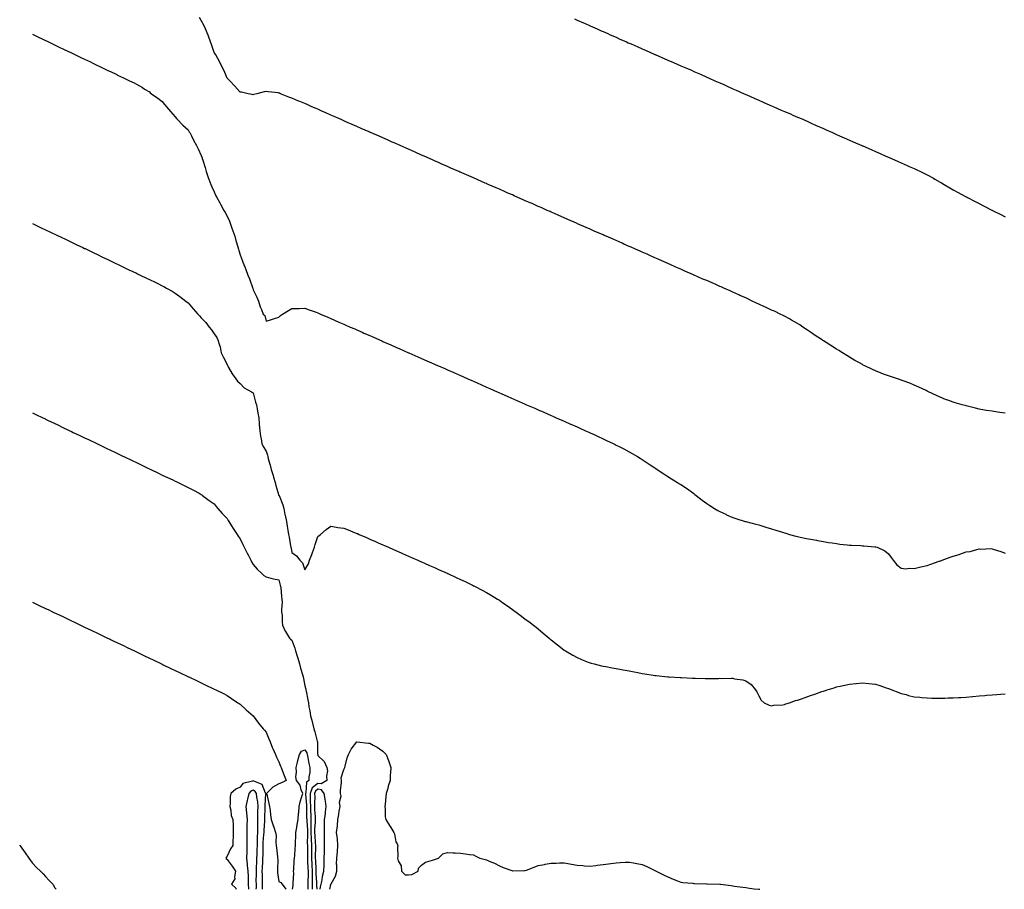
# Model space of a CAD drawing. Units: inches. Extents: x 868748 to 870803, y 7361258 to 7363859.
# Drawn here: x 868748 to 869508, y 7361258 to 7361929 of the extents above; entities that cross this region are included whole.
import ezdxf

# ---------------------------------------------------------------- set-up
doc = ezdxf.new("R2010")
doc.units = ezdxf.units.IN
doc.header["$MEASUREMENT"] = 0
doc.layers.add('Contour_86817361', color=7, linetype='Continuous', true_color=0x519e61)

msp = doc.modelspace()

# ---------------------------------------------------------------- linework, layer by layer
at = {"layer": 'Contour_86817361'}
for points in [[(869508.05, 7361625.37, 3411), (869504.02, 7361625.96, 3411), (869502.34, 7361626.21, 3411), (869498.05, 7361626.85, 3411), (869493.68, 7361627.55, 3411), (869492.1, 7361627.87, 3411), (869488.05, 7361628.58, 3411), (869485.33, 7361629.21, 3411), (869479.14, 7361630.83, 3411), (869478.05, 7361631.1, 3411), (869477.39, 7361631.26, 3411), (869475.04, 7361631.92, 3411), (869469.61, 7361633.48, 3411), (869468.05, 7361633.97, 3411), (869464.83, 7361635.14, 3411), (869462.18, 7361636.05, 3411), (869458.05, 7361637.65, 3411), (869455.09, 7361638.96, 3411), (869449.01, 7361641.92, 3411), (869448.05, 7361642.41, 3411), (869447.13, 7361642.84, 3411), (869441.63, 7361645.5, 3411), (869438.05, 7361647.13, 3411), (869434.65, 7361648.52, 3411), (869429.6, 7361650.37, 3411), (869428.05, 7361650.96, 3411), (869427.33, 7361651.2, 3411), (869425.1, 7361651.92, 3411), (869419.77, 7361653.64, 3411), (869418.05, 7361654.22, 3411), (869414.36, 7361655.61, 3411), (869412.43, 7361656.3, 3411), (869408.05, 7361658.04, 3411), (869405.39, 7361659.26, 3411), (869399.93, 7361661.92, 3411), (869398.69, 7361662.56, 3411), (869398.05, 7361662.91, 3411), (869395.75, 7361664.22, 3411), (869392.31, 7361666.18, 3411), (869388.05, 7361668.63, 3411), (869386, 7361669.87, 3411), (869382.66, 7361671.92, 3411), (869379.83, 7361673.69, 3411), (869378.05, 7361674.81, 3411), (869373.7, 7361677.57, 3411), (869369.97, 7361680, 3411), (869368.05, 7361681.25, 3411), (869367.64, 7361681.51, 3411), (869367.02, 7361681.92, 3411), (869361.59, 7361685.46, 3411), (869358.05, 7361687.82, 3411), (869355.63, 7361689.5, 3411), (869352.14, 7361691.92, 3411), (869349.72, 7361693.59, 3411), (869348.05, 7361694.7, 3411), (869343.44, 7361697.31, 3411), (869341.75, 7361698.22, 3411), (869338.05, 7361700.23, 3411), (869336.93, 7361700.8, 3411), (869334.66, 7361701.92, 3411), (869330.17, 7361704.04, 3411), (869328.05, 7361705, 3411), (869323.27, 7361707.14, 3411), (869322.46, 7361707.51, 3411), (869318.05, 7361709.54, 3411), (869316.45, 7361710.32, 3411), (869313.13, 7361711.92, 3411), (869309.69, 7361713.56, 3411), (869308.05, 7361714.33, 3411), (869303.62, 7361716.35, 3411), (869302.84, 7361716.71, 3411), (869298.05, 7361718.91, 3411), (869295.96, 7361719.84, 3411), (869291.21, 7361721.92, 3411), (869289.01, 7361722.88, 3411), (869288.05, 7361723.3, 3411), (869285.58, 7361724.39, 3411), (869282.06, 7361725.93, 3411), (869278.05, 7361727.69, 3411), (869275.09, 7361728.96, 3411), (869268.31, 7361731.92, 3411), (869268.13, 7361732, 3411), (869268.05, 7361732.03, 3411), (869267.84, 7361732.13, 3411), (869261.21, 7361735.07, 3411), (869258.05, 7361736.46, 3411), (869254.27, 7361738.14, 3411), (869249.9, 7361740.07, 3411), (869248.05, 7361740.88, 3411), (869247.33, 7361741.2, 3411), (869245.7, 7361741.92, 3411), (869240.39, 7361744.26, 3411), (869238.05, 7361745.3, 3411), (869233.48, 7361747.34, 3411), (869231.95, 7361748.02, 3411), (869228.05, 7361749.73, 3411), (869226.53, 7361750.4, 3411), (869223.09, 7361751.92, 3411), (869219.59, 7361753.46, 3411), (869218.05, 7361754.14, 3411), (869214.02, 7361755.95, 3411), (869212.68, 7361756.55, 3411), (869208.05, 7361758.59, 3411), (869205.72, 7361759.59, 3411), (869200.42, 7361761.92, 3411), (869198.77, 7361762.64, 3411), (869198.05, 7361762.95, 3411), (869196.23, 7361763.74, 3411), (869191.79, 7361765.66, 3411), (869188.05, 7361767.31, 3411), (869184.86, 7361768.73, 3411), (869178.39, 7361771.58, 3411), (869178.05, 7361771.73, 3411), (869177.92, 7361771.79, 3411), (869177.61, 7361771.92, 3411), (869170.96, 7361774.84, 3411), (869168.05, 7361776.11, 3411), (869164.01, 7361777.88, 3411), (869160.55, 7361779.42, 3411), (869158.05, 7361780.54, 3411), (869157.09, 7361780.96, 3411), (869154.95, 7361781.92, 3411), (869150.17, 7361784.04, 3411), (869148.05, 7361784.98, 3411), (869143.24, 7361787.11, 3411), (869142.57, 7361787.4, 3411), (869138.05, 7361789.4, 3411), (869136.3, 7361790.17, 3411), (869132.36, 7361791.92, 3411), (869129.38, 7361793.25, 3411), (869128.05, 7361793.83, 3411), (869124.67, 7361795.3, 3411), (869122.41, 7361796.28, 3411), (869118.05, 7361798.17, 3411), (869115.44, 7361799.31, 3411), (869109.45, 7361801.92, 3411), (869108.48, 7361802.34, 3411), (869108.05, 7361802.53, 3411), (869106.95, 7361803.02, 3411), (869101.53, 7361805.4, 3411), (869098.05, 7361806.92, 3411), (869094.58, 7361808.45, 3411), (869089.08, 7361810.89, 3411), (869088.05, 7361811.34, 3411), (869087.65, 7361811.52, 3411), (869086.75, 7361811.92, 3411), (869080.71, 7361814.58, 3411), (869078.05, 7361815.75, 3411), (869073.77, 7361817.64, 3411), (869071.17, 7361818.8, 3411), (869068.05, 7361820.18, 3411), (869066.85, 7361820.72, 3411), (869064.14, 7361821.92, 3411), (869059.92, 7361823.79, 3411), (869058.05, 7361824.6, 3411), (869053.19, 7361826.78, 3411), (869053, 7361826.87, 3411), (869048.05, 7361829.05, 3411), (869046.04, 7361829.92, 3411), (869041.53, 7361831.92, 3411), (869038.05, 7361833.45, 3411), (869035.31, 7361834.66, 3411), (869032.17, 7361836.04, 3411), (869028.05, 7361837.84, 3411), (869025.2, 7361839.07, 3411), (869018.75, 7361841.92, 3411), (869018.26, 7361842.13, 3411), (869018.05, 7361842.23, 3411), (869017.5, 7361842.47, 3411), (869011.32, 7361845.19, 3411), (869008.05, 7361846.61, 3411), (869004.37, 7361848.24, 3411), (868999.63, 7361850.35, 3411), (868998.05, 7361851.04, 3411), (868997.43, 7361851.3, 3411), (868996.05, 7361851.92, 3411), (868990.5, 7361854.37, 3411), (868988.05, 7361855.43, 3411), (868983.55, 7361857.42, 3411), (868981.73, 7361858.24, 3411), (868978.05, 7361859.89, 3411), (868976.63, 7361860.5, 3411), (868973.4, 7361861.92, 3411), (868969.68, 7361863.55, 3411), (868968.05, 7361864.27, 3411), (868964.04, 7361865.93, 3411), (868962.65, 7361866.52, 3411), (868958.05, 7361868.42, 3411), (868955.52, 7361869.39, 3411), (868949.29, 7361871.92, 3411), (868948.41, 7361872.28, 3411), (868948.05, 7361872.44, 3411), (868947.44, 7361872.53, 3411), (868939.61, 7361873.48, 3411), (868938.05, 7361873.73, 3411), (868936.53, 7361873.44, 3411), (868931.05, 7361871.92, 3411), (868928.66, 7361871.31, 3411), (868928.05, 7361871.08, 3411), (868927.42, 7361871.3, 3411), (868924.3, 7361871.92, 3411), (868919.15, 7361873.02, 3411), (868918.05, 7361873.12, 3411), (868914, 7361877.87, 3411), (868910.04, 7361881.92, 3411), (868909.04, 7361882.91, 3411), (868908.05, 7361883.86, 3411), (868905.68, 7361889.55, 3411), (868904.52, 7361891.92, 3411), (868902.42, 7361896.29, 3411), (868900.81, 7361899.16, 3411), (868899.33, 7361901.92, 3411), (868898.85, 7361902.72, 3411), (868898.05, 7361903.86, 3411), (868895.99, 7361909.86, 3411), (868895.26, 7361911.92, 3411), (868893.57, 7361916.4, 3411), (868893.3, 7361917.17, 3411), (868891.31, 7361921.92, 3411), (868890.34, 7361924.21, 3411), (868888.05, 7361928.51, 3411), (868886.79, 7361930.67, 3411)], [(869175.87, 7361929.74, 3412), (869178.05, 7361928.78, 3412), (869182.81, 7361926.68, 3412), (869183.67, 7361926.3, 3412), (869188.05, 7361924.36, 3412), (869189.74, 7361923.61, 3412), (869193.57, 7361921.92, 3412), (869196.67, 7361920.54, 3412), (869198.05, 7361919.92, 3412), (869201.66, 7361918.31, 3412), (869203.58, 7361917.45, 3412), (869208.05, 7361915.46, 3412), (869210.5, 7361914.37, 3412), (869216.12, 7361911.92, 3412), (869217.46, 7361911.33, 3412), (869219.58, 7361910.39, 3412), (869224.38, 7361908.25, 3412), (869228.05, 7361906.63, 3412), (869231.32, 7361905.19, 3412), (869237.44, 7361902.53, 3412), (869238.05, 7361902.26, 3412), (869238.29, 7361902.16, 3412), (869238.83, 7361901.92, 3412), (869245.25, 7361899.11, 3412), (869248.05, 7361897.87, 3412), (869252.22, 7361896.09, 3412), (869255.14, 7361894.83, 3412), (869258.05, 7361893.56, 3412), (869259.19, 7361893.06, 3412), (869261.79, 7361891.92, 3412), (869266.13, 7361890.01, 3412), (869268.05, 7361889.16, 3412), (869273.05, 7361886.92, 3412), (869278.05, 7361884.72, 3412), (869279.98, 7361883.85, 3412), (869284.34, 7361881.92, 3412), (869286.91, 7361880.78, 3412), (869288.05, 7361880.27, 3412), (869291.04, 7361878.93, 3412), (869293.83, 7361877.7, 3412), (869298.05, 7361875.82, 3412), (869300.75, 7361874.62, 3412), (869306.91, 7361871.92, 3412), (869307.7, 7361871.57, 3412), (869308.05, 7361871.42, 3412), (869308.94, 7361871.03, 3412), (869314.65, 7361868.52, 3412), (869318.05, 7361867.02, 3412), (869321.59, 7361865.46, 3412), (869326.77, 7361863.2, 3412), (869328.05, 7361862.65, 3412), (869328.56, 7361862.43, 3412), (869329.7, 7361861.92, 3412), (869335.5, 7361859.37, 3412), (869338.05, 7361858.26, 3412), (869342.49, 7361856.36, 3412), (869344.49, 7361855.48, 3412), (869348.05, 7361853.92, 3412), (869349.43, 7361853.3, 3412), (869352.53, 7361851.92, 3412), (869356.35, 7361850.22, 3412), (869358.05, 7361849.47, 3412), (869362.49, 7361847.48, 3412), (869363.26, 7361847.13, 3412), (869368.05, 7361845.05, 3412), (869370.22, 7361844.09, 3412), (869375.06, 7361841.92, 3412), (869378.05, 7361840.58, 3412), (869380.45, 7361839.52, 3412), (869384.07, 7361837.94, 3412), (869388.05, 7361836.19, 3412), (869391.02, 7361834.89, 3412), (869397.7, 7361831.92, 3412), (869397.94, 7361831.81, 3412), (869398.32, 7361831.65, 3412), (869404.9, 7361828.77, 3412), (869408.05, 7361827.4, 3412), (869411.86, 7361825.73, 3412), (869416.13, 7361823.84, 3412), (869418.05, 7361823, 3412), (869418.79, 7361822.66, 3412), (869420.49, 7361821.92, 3412), (869425.72, 7361819.59, 3412), (869428.05, 7361818.57, 3412), (869432.65, 7361816.52, 3412), (869434.09, 7361815.88, 3412), (869438.05, 7361814.12, 3412), (869439.57, 7361813.44, 3412), (869442.84, 7361811.92, 3412), (869446.37, 7361810.24, 3412), (869448.05, 7361809.37, 3412), (869452.84, 7361806.71, 3412), (869453.85, 7361806.12, 3412), (869458.05, 7361803.71, 3412), (869459.18, 7361803.05, 3412), (869461.05, 7361801.92, 3412), (869465.44, 7361799.31, 3412), (869468.05, 7361797.8, 3412), (869471.83, 7361795.7, 3412), (869477, 7361792.97, 3412), (869478.05, 7361792.41, 3412), (869478.38, 7361792.25, 3412), (869479, 7361791.92, 3412), (869484.95, 7361788.82, 3412), (869488.05, 7361787.21, 3412), (869491.55, 7361785.42, 3412), (869497.79, 7361782.18, 3412), (869498.05, 7361782.04, 3412), (869498.13, 7361782, 3412), (869498.29, 7361781.92, 3412), (869504.74, 7361778.61, 3412), (869508.05, 7361776.92, 3412)], [(868758.05, 7361917.79, 3410), (868762.04, 7361915.9, 3410), (868765.97, 7361914, 3410), (868768.05, 7361912.99, 3410), (868768.77, 7361912.64, 3410), (868770.27, 7361911.92, 3410), (868775.51, 7361909.38, 3410), (868778.05, 7361908.17, 3410), (868782.28, 7361906.15, 3410), (868785.21, 7361904.76, 3410), (868788.05, 7361903.43, 3410), (868789.06, 7361902.94, 3410), (868791.18, 7361901.92, 3410), (868795.83, 7361899.7, 3410), (868798.05, 7361898.63, 3410), (868802.57, 7361896.44, 3410), (868804.44, 7361895.53, 3410), (868808.05, 7361893.78, 3410), (868809.31, 7361893.18, 3410), (868811.96, 7361891.92, 3410), (868816.09, 7361889.96, 3410), (868818.05, 7361889.04, 3410), (868822.86, 7361886.73, 3410), (868823.61, 7361886.36, 3410), (868828.05, 7361884.21, 3410), (868829.58, 7361883.45, 3410), (868832.79, 7361881.92, 3410), (868836.34, 7361880.21, 3410), (868838.05, 7361879.4, 3410), (868842.74, 7361876.61, 3410), (868844.4, 7361875.57, 3410), (868848.05, 7361873.3, 3410), (868848.81, 7361872.68, 3410), (868849.78, 7361871.92, 3410), (868854.53, 7361868.4, 3410), (868858.05, 7361865.93, 3410), (868859.82, 7361863.69, 3410), (868861.26, 7361861.92, 3410), (868864.35, 7361858.22, 3410), (868868.05, 7361854.07, 3410), (868868.97, 7361852.84, 3410), (868869.86, 7361851.92, 3410), (868873.82, 7361847.69, 3410), (868878.05, 7361844.01, 3410), (868878.77, 7361842.64, 3410), (868879.2, 7361841.92, 3410), (868880.45, 7361839.52, 3410), (868882.19, 7361836.06, 3410), (868884.51, 7361831.92, 3410), (868885.59, 7361829.46, 3410), (868888.05, 7361824.26, 3410), (868888.67, 7361822.54, 3410), (868888.88, 7361821.92, 3410), (868889.24, 7361820.73, 3410), (868891.06, 7361814.93, 3410), (868891.93, 7361811.92, 3410), (868893.51, 7361807.38, 3410), (868893.99, 7361805.98, 3410), (868895.4, 7361801.92, 3410), (868896.21, 7361800.08, 3410), (868898.05, 7361796.16, 3410), (868899.37, 7361793.24, 3410), (868900, 7361791.92, 3410), (868902.36, 7361787.61, 3410), (868902.84, 7361786.71, 3410), (868905.54, 7361781.92, 3410), (868906.43, 7361780.3, 3410), (868908.05, 7361777.52, 3410), (868909.75, 7361773.62, 3410), (868910.43, 7361771.92, 3410), (868911.68, 7361768.29, 3410), (868912.37, 7361766.25, 3410), (868913.88, 7361761.92, 3410), (868914.76, 7361758.63, 3410), (868916.29, 7361753.68, 3410), (868916.79, 7361751.92, 3410), (868917.05, 7361750.92, 3410), (868918.05, 7361747.59, 3410), (868919.67, 7361743.54, 3410), (868920.22, 7361741.92, 3410), (868921.62, 7361738.35, 3410), (868922.48, 7361736.35, 3410), (868924.04, 7361731.92, 3410), (868925.25, 7361729.12, 3410), (868927.57, 7361722.41, 3410), (868927.75, 7361721.92, 3410), (868927.82, 7361721.69, 3410), (868928.05, 7361720.63, 3410), (868931.08, 7361714.95, 3410), (868932.13, 7361711.92, 3410), (868933.62, 7361707.48, 3410), (868934.5, 7361705.47, 3410), (868935.87, 7361701.92, 3410), (868937.01, 7361700.88, 3410), (868938.05, 7361696.35, 3410), (868942.27, 7361697.7, 3410), (868944.63, 7361698.5, 3410), (868948.05, 7361699.58, 3410), (868949.19, 7361700.78, 3410), (868950.76, 7361701.92, 3410), (868955.41, 7361704.56, 3410), (868958.05, 7361706.3, 3410), (868962.39, 7361706.26, 3410), (868963.65, 7361706.32, 3410), (868968.05, 7361706.36, 3410), (868971.36, 7361705.24, 3410), (868976.71, 7361703.26, 3410), (868978.05, 7361702.77, 3410), (868978.64, 7361702.51, 3410), (868980, 7361701.92, 3410), (868985.62, 7361699.49, 3410), (868988.05, 7361698.45, 3410), (868994.2, 7361695.77, 3410), (868998.05, 7361694.1, 3410), (868999.56, 7361693.43, 3410), (869003.01, 7361691.92, 3410), (869006.51, 7361690.38, 3410), (869008.05, 7361689.7, 3410), (869012.08, 7361687.89, 3410), (869013.42, 7361687.29, 3410), (869018.05, 7361685.24, 3410), (869020.35, 7361684.22, 3410), (869025.59, 7361681.92, 3410), (869027.31, 7361681.18, 3410), (869028.05, 7361680.85, 3410), (869029.99, 7361679.98, 3410), (869034.22, 7361678.09, 3410), (869038.05, 7361676.4, 3410), (869041.15, 7361675.02, 3410), (869047.91, 7361672.05, 3410), (869048.05, 7361672, 3410), (869048.1, 7361671.97, 3410), (869048.23, 7361671.92, 3410), (869055.06, 7361668.92, 3410), (869058.05, 7361667.61, 3410), (869062.01, 7361665.88, 3410), (869065.69, 7361664.29, 3410), (869068.05, 7361663.25, 3410), (869068.98, 7361662.85, 3410), (869071.12, 7361661.92, 3410), (869075.94, 7361659.81, 3410), (869078.05, 7361658.88, 3410), (869082.86, 7361656.73, 3410), (869083.54, 7361656.43, 3410), (869088.05, 7361654.42, 3410), (869089.79, 7361653.66, 3410), (869093.7, 7361651.92, 3410), (869096.73, 7361650.6, 3410), (869098.05, 7361650, 3410), (869101.47, 7361648.49, 3410), (869103.66, 7361647.53, 3410), (869108.05, 7361645.57, 3410), (869110.58, 7361644.45, 3410), (869116.31, 7361641.92, 3410), (869117.52, 7361641.39, 3410), (869118.05, 7361641.15, 3410), (869119.44, 7361640.53, 3410), (869124.44, 7361638.31, 3410), (869131.39, 7361635.26, 3410), (869137.3, 7361632.67, 3410), (869138.05, 7361632.34, 3410), (869138.34, 7361632.21, 3410), (869139.01, 7361631.92, 3410), (869145.3, 7361629.17, 3410), (869148.05, 7361627.97, 3410), (869152.27, 7361626.14, 3410), (869155.04, 7361624.93, 3410), (869158.05, 7361623.6, 3410), (869159.22, 7361623.09, 3410), (869161.91, 7361621.92, 3410), (869166.19, 7361620.06, 3410), (869168.05, 7361619.23, 3410), (869172.91, 7361617.06, 3410), (869173.1, 7361616.97, 3410), (869178.05, 7361614.77, 3410), (869180.01, 7361613.88, 3410), (869184.37, 7361611.92, 3410), (869186.91, 7361610.78, 3410), (869188.05, 7361610.25, 3410), (869191.12, 7361608.85, 3410), (869193.77, 7361607.64, 3410), (869198.05, 7361605.63, 3410), (869200.56, 7361604.43, 3410), (869205.77, 7361601.92, 3410), (869207.31, 7361601.18, 3410), (869208.05, 7361600.8, 3410), (869210.38, 7361599.59, 3410), (869213.91, 7361597.78, 3410), (869218.05, 7361595.61, 3410), (869220.42, 7361594.29, 3410), (869224.48, 7361591.92, 3410), (869226.71, 7361590.58, 3410), (869228.05, 7361589.74, 3410), (869232.79, 7361586.66, 3410), (869234.4, 7361585.57, 3410), (869238.05, 7361583.13, 3410), (869238.77, 7361582.64, 3410), (869239.85, 7361581.92, 3410), (869244.76, 7361578.63, 3410), (869248.05, 7361576.5, 3410), (869250.86, 7361574.73, 3410), (869255.43, 7361571.92, 3410), (869257.04, 7361570.91, 3410), (869258.05, 7361570.26, 3410), (869263.05, 7361566.92, 3410), (869268.05, 7361563.36, 3410), (869268.88, 7361562.75, 3410), (869269.95, 7361561.92, 3410), (869274.5, 7361558.37, 3410), (869278.05, 7361555.75, 3410), (869280.32, 7361554.19, 3410), (869283.87, 7361551.92, 3410), (869286.48, 7361550.35, 3410), (869288.05, 7361549.5, 3410), (869292.59, 7361547.38, 3410), (869293.21, 7361547.08, 3410), (869298.05, 7361545.01, 3410), (869300.33, 7361544.2, 3410), (869307.58, 7361541.92, 3410), (869307.94, 7361541.81, 3410), (869308.05, 7361541.78, 3410), (869308.24, 7361541.73, 3410), (869315.86, 7361539.73, 3410), (869318.05, 7361539.14, 3410), (869321.98, 7361537.99, 3410), (869323.65, 7361537.53, 3410), (869328.05, 7361536.25, 3410), (869331.33, 7361535.2, 3410), (869336.38, 7361533.59, 3410), (869338.05, 7361533.05, 3410), (869338.91, 7361532.78, 3410), (869341.86, 7361531.92, 3410), (869346.72, 7361530.59, 3410), (869348.05, 7361530.27, 3410), (869350.13, 7361529.84, 3410), (869354.9, 7361528.77, 3410), (869358.05, 7361528.15, 3410), (869362.64, 7361527.33, 3410), (869363.33, 7361527.2, 3410), (869368.05, 7361526.37, 3410), (869371.86, 7361525.73, 3410), (869374.65, 7361525.32, 3410), (869378.05, 7361524.76, 3410), (869380.55, 7361524.42, 3410), (869386.17, 7361523.8, 3410), (869388.05, 7361523.55, 3410), (869389.59, 7361523.46, 3410), (869396.76, 7361523.21, 3410), (869398.05, 7361523.14, 3410), (869399.21, 7361523.08, 3410), (869407.61, 7361522.36, 3410), (869408.05, 7361522.34, 3410), (869408.4, 7361522.27, 3410), (869409.45, 7361521.92, 3410), (869415.31, 7361519.18, 3410), (869418.05, 7361516.81, 3410), (869420.21, 7361514.08, 3410), (869421.69, 7361511.92, 3410), (869424.6, 7361508.47, 3410), (869428.05, 7361505.93, 3410), (869431.53, 7361505.4, 3410), (869434.18, 7361505.79, 3410), (869438.05, 7361505.44, 3410), (869442.99, 7361506.86, 3410), (869443.08, 7361506.89, 3410), (869448.05, 7361507.98, 3410), (869450.94, 7361509.03, 3410), (869457.24, 7361511.11, 3410), (869458.05, 7361511.39, 3410), (869458.46, 7361511.51, 3410), (869459.48, 7361511.92, 3410), (869465.68, 7361514.29, 3410), (869468.05, 7361515.11, 3410), (869472.61, 7361516.48, 3410), (869473.31, 7361516.66, 3410), (869478.05, 7361518.3, 3410), (869481.2, 7361518.77, 3410), (869486.43, 7361520.3, 3410), (869488.05, 7361520.62, 3410), (869489.45, 7361520.52, 3410), (869497.06, 7361520.93, 3410), (869498.05, 7361520.83, 3410), (869499.75, 7361520.22, 3410), (869504.82, 7361518.69, 3410), (869508.05, 7361517.29, 3410)], [(868758.05, 7361771.67, 3409), (868758.52, 7361771.45, 3409), (868764.67, 7361768.54, 3409), (868768.05, 7361766.92, 3409), (868771.42, 7361765.28, 3409), (868777.64, 7361762.33, 3409), (868778.19, 7361762.06, 3409), (868778.49, 7361761.92, 3409), (868784.93, 7361758.8, 3409), (868788.05, 7361757.31, 3409), (868791.71, 7361755.58, 3409), (868796.77, 7361753.2, 3409), (868798.05, 7361752.59, 3409), (868798.51, 7361752.38, 3409), (868799.46, 7361751.92, 3409), (868805.25, 7361749.12, 3409), (868808.05, 7361747.78, 3409), (868812.01, 7361745.88, 3409), (868816.08, 7361743.89, 3409), (868818.05, 7361742.93, 3409), (868818.73, 7361742.6, 3409), (868820.14, 7361741.92, 3409), (868825.5, 7361739.37, 3409), (868828.05, 7361738.15, 3409), (868832.26, 7361736.13, 3409), (868835.31, 7361734.66, 3409), (868838.05, 7361733.34, 3409), (868839.01, 7361732.88, 3409), (868841.03, 7361731.92, 3409), (868845.78, 7361729.65, 3409), (868848.05, 7361728.58, 3409), (868852.54, 7361726.41, 3409), (868854.49, 7361725.48, 3409), (868858.05, 7361723.76, 3409), (868859.24, 7361723.11, 3409), (868861.34, 7361721.92, 3409), (868865.62, 7361719.49, 3409), (868868.05, 7361718.07, 3409), (868871.5, 7361715.37, 3409), (868876.17, 7361711.92, 3409), (868877.27, 7361711.14, 3409), (868878.05, 7361710.62, 3409), (868881.95, 7361705.82, 3409), (868885.4, 7361701.92, 3409), (868886.64, 7361700.51, 3409), (868888.05, 7361699.05, 3409), (868891.5, 7361695.37, 3409), (868894.32, 7361691.92, 3409), (868895.97, 7361689.84, 3409), (868898.05, 7361686.68, 3409), (868900.04, 7361683.91, 3409), (868901, 7361681.92, 3409), (868902.11, 7361677.86, 3409), (868902.71, 7361676.58, 3409), (868903.45, 7361671.92, 3409), (868904.97, 7361668.84, 3409), (868908.05, 7361662.86, 3409), (868908.39, 7361662.26, 3409), (868908.53, 7361661.92, 3409), (868909.18, 7361660.79, 3409), (868911.83, 7361655.69, 3409), (868914.66, 7361651.92, 3409), (868916.15, 7361650.02, 3409), (868918.05, 7361648.23, 3409), (868921.11, 7361644.98, 3409), (868926.72, 7361641.92, 3409), (868927.54, 7361641.41, 3409), (868928.05, 7361641.21, 3409), (868930.05, 7361633.92, 3409), (868930.63, 7361631.92, 3409), (868931.22, 7361628.75, 3409), (868931.64, 7361625.51, 3409), (868932.4, 7361621.92, 3409), (868932.76, 7361617.21, 3409), (868932.74, 7361616.61, 3409), (868933.2, 7361611.92, 3409), (868933.73, 7361607.6, 3409), (868934.31, 7361605.66, 3409), (868934.94, 7361601.92, 3409), (868935.78, 7361599.65, 3409), (868938.05, 7361596.14, 3409), (868939.11, 7361592.98, 3409), (868939.33, 7361591.92, 3409), (868939.79, 7361590.18, 3409), (868941.33, 7361585.2, 3409), (868942.11, 7361581.92, 3409), (868943.52, 7361577.39, 3409), (868943.83, 7361576.14, 3409), (868945.03, 7361571.92, 3409), (868945.68, 7361569.55, 3409), (868948.05, 7361561.98, 3409), (868948.08, 7361561.95, 3409), (868948.09, 7361561.92, 3409), (868948.11, 7361561.86, 3409), (868950.91, 7361554.78, 3409), (868951.66, 7361551.92, 3409), (868952.68, 7361547.29, 3409), (868952.83, 7361546.7, 3409), (868953.78, 7361541.92, 3409), (868954.43, 7361538.3, 3409), (868954.75, 7361535.22, 3409), (868955.27, 7361531.92, 3409), (868955.82, 7361529.69, 3409), (868956.91, 7361523.07, 3409), (868957.15, 7361521.92, 3409), (868957.36, 7361521.23, 3409), (868958.05, 7361517.89, 3409), (868961.5, 7361515.37, 3409), (868964.12, 7361511.92, 3409), (868966.12, 7361509.98, 3409), (868968.05, 7361504.54, 3409), (868970.69, 7361509.28, 3409), (868971.7, 7361511.92, 3409), (868973.51, 7361516.46, 3409), (868973.93, 7361517.79, 3409), (868975.38, 7361521.92, 3409), (868975.98, 7361523.99, 3409), (868978.05, 7361530.13, 3409), (868978.93, 7361531.04, 3409), (868979.95, 7361531.92, 3409), (868984.37, 7361535.6, 3409), (868988.05, 7361538.17, 3409), (868992.52, 7361537.45, 3409), (868993.41, 7361537.28, 3409), (868998.05, 7361536.6, 3409), (869001.45, 7361535.32, 3409), (869006.78, 7361533.18, 3409), (869008.05, 7361532.69, 3409), (869008.58, 7361532.45, 3409), (869009.79, 7361531.92, 3409), (869015.51, 7361529.38, 3409), (869018.05, 7361528.27, 3409), (869022.46, 7361526.33, 3409), (869024.56, 7361525.41, 3409), (869028.05, 7361523.87, 3409), (869029.41, 7361523.28, 3409), (869032.52, 7361521.92, 3409), (869036.37, 7361520.24, 3409), (869038.05, 7361519.51, 3409), (869042.37, 7361517.61, 3409), (869043.31, 7361517.18, 3409), (869048.05, 7361515.09, 3409), (869050.25, 7361514.11, 3409), (869055.21, 7361511.92, 3409), (869057.17, 7361511.04, 3409), (869058.05, 7361510.66, 3409), (869060.31, 7361509.66, 3409), (869064.11, 7361507.98, 3409), (869068.05, 7361506.23, 3409), (869071.03, 7361504.9, 3409), (869077.71, 7361501.92, 3409), (869078.05, 7361501.76, 3409), (869078.34, 7361501.63, 3409), (869084.76, 7361498.63, 3409), (869088.05, 7361497.1, 3409), (869091.56, 7361495.43, 3409), (869097.36, 7361492.61, 3409), (869098.05, 7361492.28, 3409), (869098.29, 7361492.16, 3409), (869098.76, 7361491.92, 3409), (869104.89, 7361488.76, 3409), (869108.05, 7361487.03, 3409), (869111.28, 7361485.15, 3409), (869116.58, 7361481.92, 3409), (869117.51, 7361481.38, 3409), (869118.05, 7361481.04, 3409), (869120.81, 7361479.16, 3409), (869123.49, 7361477.36, 3409), (869128.05, 7361474.03, 3409), (869129.27, 7361473.14, 3409), (869130.88, 7361471.92, 3409), (869134.98, 7361468.85, 3409), (869138.05, 7361466.49, 3409), (869140.71, 7361464.58, 3409), (869144.3, 7361461.92, 3409), (869146.42, 7361460.29, 3409), (869148.05, 7361458.98, 3409), (869151.9, 7361455.77, 3409), (869156.42, 7361451.92, 3409), (869157.29, 7361451.16, 3409), (869158.05, 7361450.51, 3409), (869162.77, 7361446.64, 3409), (869165.13, 7361444.84, 3409), (869168.05, 7361442.59, 3409), (869168.44, 7361442.31, 3409), (869169.06, 7361441.92, 3409), (869174.71, 7361438.58, 3409), (869178.05, 7361436.84, 3409), (869181.45, 7361435.32, 3409), (869186.57, 7361433.4, 3409), (869188.05, 7361432.81, 3409), (869188.72, 7361432.59, 3409), (869191.25, 7361431.92, 3409), (869196.69, 7361430.56, 3409), (869198.05, 7361430.28, 3409), (869200.06, 7361429.91, 3409), (869205.1, 7361428.97, 3409), (869208.05, 7361428.44, 3409), (869212.34, 7361427.63, 3409), (869213.53, 7361427.4, 3409), (869218.05, 7361426.55, 3409), (869221.93, 7361425.8, 3409), (869224.72, 7361425.25, 3409), (869228.05, 7361424.6, 3409), (869230.32, 7361424.19, 3409), (869236.71, 7361423.26, 3409), (869238.05, 7361423.04, 3409), (869239.04, 7361422.91, 3409), (869247.98, 7361421.99, 3409), (869248.1, 7361421.97, 3409), (869249.05, 7361421.92, 3409), (869257.58, 7361421.45, 3409), (869258.05, 7361421.43, 3409), (869258.56, 7361421.41, 3409), (869267.06, 7361420.93, 3409), (869268.05, 7361420.89, 3409), (869269.08, 7361420.89, 3409), (869276.8, 7361420.67, 3409), (869278.05, 7361420.67, 3409), (869279.28, 7361420.69, 3409), (869286.93, 7361420.8, 3409), (869288.05, 7361420.82, 3409), (869289.2, 7361420.78, 3409), (869296.99, 7361420.86, 3409), (869298.05, 7361420.81, 3409), (869299.5, 7361420.47, 3409), (869305.87, 7361419.73, 3409), (869308.05, 7361418.99, 3409), (869312.15, 7361416.02, 3409), (869315.71, 7361411.92, 3409), (869316.58, 7361410.45, 3409), (869318.05, 7361407.4, 3409), (869320.06, 7361403.93, 3409), (869322.33, 7361401.92, 3409), (869326.15, 7361400.02, 3409), (869328.05, 7361399.71, 3409), (869329.82, 7361400.15, 3409), (869336.58, 7361400.45, 3409), (869338.05, 7361400.72, 3409), (869338.93, 7361401.04, 3409), (869341.8, 7361401.92, 3409), (869346.35, 7361403.62, 3409), (869348.05, 7361403.92, 3409), (869351.16, 7361405.03, 3409), (869353.9, 7361406.07, 3409), (869358.05, 7361407.44, 3409), (869361.41, 7361408.56, 3409), (869366.66, 7361410.53, 3409), (869368.05, 7361411.02, 3409), (869368.78, 7361411.19, 3409), (869370.92, 7361411.92, 3409), (869376.39, 7361413.58, 3409), (869378.05, 7361414.17, 3409), (869380.97, 7361414.84, 3409), (869384.53, 7361415.44, 3409), (869388.05, 7361416.4, 3409), (869392.98, 7361416.85, 3409), (869393.12, 7361416.85, 3409), (869398.05, 7361417.37, 3409), (869403.05, 7361416.92, 3409), (869408.05, 7361416.38, 3409), (869411.52, 7361415.38, 3409), (869416.42, 7361413.55, 3409), (869418.05, 7361413.02, 3409), (869418.83, 7361412.7, 3409), (869420.76, 7361411.92, 3409), (869426.02, 7361409.89, 3409), (869428.05, 7361409.2, 3409), (869431.76, 7361408.21, 3409), (869433.73, 7361407.6, 3409), (869438.05, 7361406.6, 3409), (869442.27, 7361406.15, 3409), (869443.92, 7361406.05, 3409), (869448.05, 7361405.67, 3409), (869451.69, 7361405.57, 3409), (869454.42, 7361405.55, 3409), (869458.05, 7361405.46, 3409), (869461.69, 7361405.56, 3409), (869464.31, 7361405.66, 3409), (869468.05, 7361405.77, 3409), (869472.13, 7361406, 3409), (869473.86, 7361406.11, 3409), (869478.05, 7361406.35, 3409), (869482.89, 7361406.76, 3409), (869483.18, 7361406.79, 3409), (869488.05, 7361407.19, 3409), (869492.42, 7361407.55, 3409), (869493.83, 7361407.7, 3409), (869498.05, 7361408.07, 3409), (869501.67, 7361408.3, 3409), (869504.7, 7361408.57, 3409), (869508.05, 7361408.79, 3409)], [(868758.05, 7361625.62, 3408), (868760.55, 7361624.42, 3408), (868765.81, 7361621.92, 3408), (868767.32, 7361621.19, 3408), (868768.05, 7361620.85, 3408), (868770.1, 7361619.86, 3408), (868774.09, 7361617.96, 3408), (868778.05, 7361616.06, 3408), (868780.85, 7361614.72, 3408), (868786.64, 7361611.92, 3408), (868787.59, 7361611.46, 3408), (868788.05, 7361611.24, 3408), (868789.35, 7361610.62, 3408), (868794.35, 7361608.22, 3408), (868798.05, 7361606.46, 3408), (868801.12, 7361604.99, 3408), (868807.53, 7361601.92, 3408), (868807.88, 7361601.75, 3408), (868808.52, 7361601.45, 3408), (868814.67, 7361598.54, 3408), (868818.05, 7361596.92, 3408), (868821.42, 7361595.28, 3408), (868827.64, 7361592.33, 3408), (868828.19, 7361592.06, 3408), (868828.49, 7361591.92, 3408), (868834.93, 7361588.8, 3408), (868838.05, 7361587.3, 3408), (868841.67, 7361585.54, 3408), (868846.95, 7361583.02, 3408), (868848.05, 7361582.49, 3408), (868848.43, 7361582.31, 3408), (868849.24, 7361581.92, 3408), (868855.18, 7361579.05, 3408), (868858.05, 7361577.68, 3408), (868861.96, 7361575.83, 3408), (868866.09, 7361573.88, 3408), (868868.05, 7361572.95, 3408), (868868.74, 7361572.61, 3408), (868870.18, 7361571.92, 3408), (868875.49, 7361569.36, 3408), (868878.05, 7361568.11, 3408), (868882.1, 7361565.97, 3408), (868886.36, 7361563.61, 3408), (868888.05, 7361562.69, 3408), (868888.48, 7361562.35, 3408), (868889.06, 7361561.92, 3408), (868894.22, 7361558.09, 3408), (868898.05, 7361555.43, 3408), (868899.58, 7361553.46, 3408), (868900.9, 7361551.92, 3408), (868904.26, 7361548.13, 3408), (868908.05, 7361544.15, 3408), (868908.86, 7361542.73, 3408), (868909.36, 7361541.92, 3408), (868911.49, 7361538.48, 3408), (868912.67, 7361536.54, 3408), (868915.69, 7361531.92, 3408), (868916.62, 7361530.49, 3408), (868918.05, 7361528.48, 3408), (868920.14, 7361524.01, 3408), (868921.18, 7361521.92, 3408), (868923.47, 7361517.34, 3408), (868924.43, 7361515.54, 3408), (868926.33, 7361511.92, 3408), (868926.91, 7361510.78, 3408), (868928.05, 7361508.77, 3408), (868931.11, 7361504.97, 3408), (868934.45, 7361501.92, 3408), (868936.31, 7361500.18, 3408), (868938.05, 7361499.05, 3408), (868941.75, 7361498.23, 3408), (868943.8, 7361497.67, 3408), (868948.05, 7361496.83, 3408), (868948.96, 7361492.83, 3408), (868949.21, 7361491.92, 3408), (868949.41, 7361490.56, 3408), (868949.98, 7361483.85, 3408), (868950.31, 7361481.92, 3408), (868950.46, 7361479.51, 3408), (868949.95, 7361473.82, 3408), (868950.11, 7361471.92, 3408), (868950.43, 7361469.54, 3408), (868950.44, 7361464.31, 3408), (868950.88, 7361461.92, 3408), (868952.89, 7361457.08, 3408), (868952.96, 7361456.83, 3408), (868956.1, 7361451.92, 3408), (868957.04, 7361450.91, 3408), (868958.05, 7361450.26, 3408), (868960.19, 7361444.06, 3408), (868960.78, 7361441.92, 3408), (868962.03, 7361437.94, 3408), (868962.53, 7361436.4, 3408), (868963.9, 7361431.92, 3408), (868964.72, 7361428.59, 3408), (868966.22, 7361423.75, 3408), (868966.72, 7361421.92, 3408), (868966.87, 7361420.74, 3408), (868968.05, 7361415.07, 3408), (868968.7, 7361412.57, 3408), (868968.83, 7361411.92, 3408), (868968.98, 7361410.99, 3408), (868970.36, 7361404.23, 3408), (868970.69, 7361401.92, 3408), (868971.19, 7361398.78, 3408), (868971.76, 7361395.63, 3408), (868972.32, 7361391.92, 3408), (868973.58, 7361387.45, 3408), (868973.85, 7361386.12, 3408), (868974.89, 7361381.92, 3408), (868975.65, 7361379.52, 3408), (868977.62, 7361372.35, 3408), (868977.75, 7361371.92, 3408), (868977.84, 7361371.71, 3408), (868977.87, 7361362.1, 3408), (868977.91, 7361361.92, 3408), (868977.93, 7361361.81, 3408), (868978.05, 7361361.22, 3408), (868982.77, 7361356.64, 3408), (868985.02, 7361351.92, 3408), (868985.51, 7361349.38, 3408), (868984.59, 7361345.38, 3408), (868984.9, 7361341.92, 3408), (868980.66, 7361339.31, 3408), (868978.05, 7361339.76, 3408), (868973.73, 7361336.24, 3408), (868971.98, 7361331.92, 3408), (868972.08, 7361327.89, 3408), (868972.22, 7361326.09, 3408), (868972.31, 7361321.92, 3408), (868972.47, 7361317.5, 3408), (868972.49, 7361316.36, 3408), (868972.66, 7361311.92, 3408), (868972.67, 7361307.3, 3408), (868972.73, 7361306.6, 3408), (868972.74, 7361301.92, 3408), (868972.87, 7361297.1, 3408), (868972.87, 7361296.74, 3408), (868973.01, 7361291.92, 3408), (868973.03, 7361286.94, 3408), (868973.03, 7361286.9, 3408), (868973.05, 7361281.92, 3408), (868973.29, 7361277.16, 3408), (868973.31, 7361276.66, 3408), (868973.55, 7361271.92, 3408), (868973.52, 7361267.39, 3408), (868973.57, 7361266.4, 3408), (868973.54, 7361261.92, 3408), (868973.7, 7361258, 3408)], [(868758.05, 7361479.53, 3407), (868762.64, 7361477.33, 3407), (868763.19, 7361477.06, 3407), (868768.05, 7361474.73, 3407), (868769.95, 7361473.82, 3407), (868773.95, 7361471.92, 3407), (868776.72, 7361470.59, 3407), (868778.05, 7361469.96, 3407), (868781.77, 7361468.2, 3407), (868783.51, 7361467.38, 3407), (868788.05, 7361465.21, 3407), (868790.26, 7361464.13, 3407), (868794.92, 7361461.92, 3407), (868797.04, 7361460.9, 3407), (868798.05, 7361460.41, 3407), (868800.97, 7361459, 3407), (868803.77, 7361457.64, 3407), (868808.05, 7361455.61, 3407), (868810.55, 7361454.42, 3407), (868815.75, 7361451.92, 3407), (868817.3, 7361451.17, 3407), (868818.05, 7361450.81, 3407), (868820.17, 7361449.8, 3407), (868824.06, 7361447.93, 3407), (868828.05, 7361446.03, 3407), (868830.84, 7361444.71, 3407), (868836.71, 7361441.92, 3407), (868837.62, 7361441.49, 3407), (868838.05, 7361441.28, 3407), (868839.3, 7361440.67, 3407), (868844.35, 7361438.22, 3407), (868848.05, 7361436.46, 3407), (868851.1, 7361434.97, 3407), (868857.39, 7361431.92, 3407), (868857.83, 7361431.7, 3407), (868858.66, 7361431.31, 3407), (868864.62, 7361428.49, 3407), (868868.05, 7361426.87, 3407), (868871.41, 7361425.28, 3407), (868877.64, 7361422.33, 3407), (868878.19, 7361422.06, 3407), (868878.49, 7361421.92, 3407), (868884.92, 7361418.79, 3407), (868888.05, 7361417.26, 3407), (868891.66, 7361415.53, 3407), (868896.97, 7361413, 3407), (868898.05, 7361412.49, 3407), (868899.24, 7361411.92, 3407), (868905.18, 7361409.05, 3407), (868908.05, 7361407.68, 3407), (868911.43, 7361405.29, 3407), (868916.4, 7361401.92, 3407), (868917.39, 7361401.26, 3407), (868918.05, 7361400.87, 3407), (868922.62, 7361396.49, 3407), (868928.05, 7361391.92, 3407), (868932.36, 7361386.23, 3407), (868935.93, 7361381.92, 3407), (868936.85, 7361380.72, 3407), (868938.05, 7361379.31, 3407), (868940.2, 7361374.07, 3407), (868941.12, 7361371.92, 3407), (868943.17, 7361367.04, 3407), (868943.38, 7361366.59, 3407), (868945.43, 7361361.92, 3407), (868946.22, 7361360.09, 3407), (868948.05, 7361356.28, 3407), (868949.25, 7361353.12, 3407), (868949.71, 7361351.92, 3407), (868950.72, 7361349.25, 3407), (868952, 7361345.87, 3407), (868953.5, 7361341.92, 3407), (868949.89, 7361340.08, 3407), (868948.05, 7361339.51, 3407), (868943.23, 7361336.74, 3407), (868938.45, 7361331.92, 3407), (868938.57, 7361331.4, 3407), (868940.28, 7361324.15, 3407), (868940.76, 7361321.92, 3407), (868941.16, 7361318.81, 3407), (868941.61, 7361315.48, 3407), (868942.06, 7361311.92, 3407), (868943.49, 7361307.35, 3407), (868944, 7361305.97, 3407), (868945.38, 7361301.92, 3407), (868945.77, 7361299.64, 3407), (868945.66, 7361294.31, 3407), (868945.96, 7361291.92, 3407), (868946.1, 7361289.97, 3407), (868946.9, 7361283.07, 3407), (868946.99, 7361281.92, 3407), (868947.06, 7361280.93, 3407), (868946.8, 7361273.17, 3407), (868946.88, 7361271.92, 3407), (868946.9, 7361270.78, 3407), (868948.05, 7361264.1, 3407), (868949.42, 7361263.29, 3407), (868950.5, 7361261.92, 3407), (868953.36, 7361258, 3407)], [(868987.17, 7361258, 3408), (868988.05, 7361261.72, 3408), (868988.12, 7361261.85, 3408), (868988.16, 7361261.92, 3408), (868988.23, 7361262.11, 3408), (868991.7, 7361268.27, 3408), (868992.56, 7361271.92, 3408), (868992.64, 7361276.51, 3408), (868992.5, 7361277.47, 3408), (868992.61, 7361281.92, 3408), (868993.07, 7361286.9, 3408), (868993.08, 7361286.95, 3408), (868993.53, 7361291.92, 3408), (868993.1, 7361296.86, 3408), (868993.13, 7361297, 3408), (868992.35, 7361301.92, 3408), (868993.09, 7361306.88, 3408), (868993.08, 7361306.95, 3408), (868993.48, 7361311.92, 3408), (868994.18, 7361315.79, 3408), (868994.53, 7361318.4, 3408), (868995.11, 7361321.92, 3408), (868994.8, 7361325.17, 3408), (868995.96, 7361329.84, 3408), (868995.52, 7361331.92, 3408), (868995.49, 7361334.48, 3408), (868996.19, 7361340.06, 3408), (868996.17, 7361341.92, 3408), (868995.94, 7361344.03, 3408), (868998.05, 7361350.4, 3408), (868998.57, 7361351.4, 3408), (868998.75, 7361351.92, 3408), (868999.1, 7361352.97, 3408), (869000.59, 7361359.38, 3408), (869001.7, 7361361.92, 3408), (869003.71, 7361366.26, 3408), (869008.05, 7361371.92, 3408), (869016.99, 7361370.86, 3408), (869018.05, 7361370.76, 3408), (869020.73, 7361369.24, 3408), (869023.79, 7361367.66, 3408), (869028.05, 7361364.72, 3408), (869029.51, 7361363.38, 3408), (869030.76, 7361361.92, 3408), (869032.44, 7361357.53, 3408), (869032.81, 7361356.68, 3408), (869034.3, 7361351.92, 3408), (869034.15, 7361348.02, 3408), (869033.86, 7361346.11, 3408), (869033.77, 7361341.92, 3408), (869032.36, 7361337.61, 3408), (869031.92, 7361335.79, 3408), (869030.8, 7361331.92, 3408), (869030.44, 7361329.53, 3408), (869029.87, 7361323.74, 3408), (869029.61, 7361321.92, 3408), (869029.84, 7361320.13, 3408), (869030.06, 7361313.92, 3408), (869030.36, 7361311.92, 3408), (869033.34, 7361307.21, 3408), (869034.26, 7361305.71, 3408), (869036.58, 7361301.92, 3408), (869037.05, 7361300.92, 3408), (869038.05, 7361294.57, 3408), (869039.12, 7361292.99, 3408), (869039.78, 7361291.92, 3408), (869039.43, 7361290.54, 3408), (869039.83, 7361283.7, 3408), (869039.55, 7361281.92, 3408), (869039.96, 7361280.01, 3408), (869042.34, 7361276.21, 3408), (869042.62, 7361271.92, 3408), (869045.39, 7361269.26, 3408), (869048.05, 7361269.13, 3408), (869050.43, 7361269.54, 3408), (869055.48, 7361271.92, 3408), (869055.68, 7361274.3, 3408), (869058.05, 7361276.63, 3408), (869061.03, 7361278.93, 3408), (869066.55, 7361280.42, 3408), (869068.05, 7361281.07, 3408), (869068.75, 7361281.22, 3408), (869071.06, 7361281.92, 3408), (869074.49, 7361285.48, 3408), (869078.05, 7361286.51, 3408), (869082.39, 7361286.26, 3408), (869083.86, 7361286.11, 3408), (869088.05, 7361285.84, 3408), (869091.61, 7361285.48, 3408), (869095.1, 7361284.87, 3408), (869098.05, 7361284.57, 3408), (869099.78, 7361283.65, 3408), (869103.05, 7361281.92, 3408), (869107.07, 7361280.94, 3408), (869108.05, 7361280.69, 3408), (869110.27, 7361279.7, 3408), (869114.2, 7361278.07, 3408), (869118.05, 7361276.18, 3408), (869121.09, 7361274.96, 3408), (869127.55, 7361272.42, 3408), (869128.05, 7361272.22, 3408), (869128.35, 7361272.22, 3408), (869137.48, 7361272.49, 3408), (869138.05, 7361272.49, 3408), (869138.95, 7361272.82, 3408), (869144.82, 7361275.15, 3408), (869148.05, 7361276.27, 3408), (869152.8, 7361277.17, 3408), (869153.44, 7361277.31, 3408), (869158.05, 7361278.24, 3408), (869161.74, 7361278.23, 3408), (869164.47, 7361278.34, 3408), (869168.05, 7361278.34, 3408), (869172.34, 7361277.64, 3408), (869173.6, 7361277.47, 3408), (869178.05, 7361276.74, 3408), (869182.47, 7361276.34, 3408), (869183.74, 7361276.23, 3408), (869188.05, 7361275.87, 3408), (869192.55, 7361276.42, 3408), (869193.46, 7361276.51, 3408), (869198.05, 7361277.06, 3408), (869202.29, 7361277.68, 3408), (869204.08, 7361277.95, 3408), (869208.05, 7361278.49, 3408), (869211.29, 7361278.68, 3408), (869215, 7361278.87, 3408), (869218.05, 7361279.06, 3408), (869221.57, 7361278.4, 3408), (869224.02, 7361277.89, 3408), (869228.05, 7361277.12, 3408), (869231.67, 7361275.54, 3408), (869236.9, 7361273.07, 3408), (869238.05, 7361272.54, 3408), (869238.44, 7361272.31, 3408), (869239.04, 7361271.92, 3408), (869245.06, 7361268.93, 3408), (869248.05, 7361267.52, 3408), (869252.01, 7361265.88, 3408), (869255.33, 7361264.64, 3408), (869258.05, 7361263.57, 3408), (869259.49, 7361263.36, 3408), (869267.35, 7361262.62, 3408), (869268.05, 7361262.53, 3408), (869268.64, 7361262.51, 3408), (869277.71, 7361262.26, 3408), (869278.05, 7361262.25, 3408), (869278.37, 7361262.24, 3408), (869287.97, 7361262.01, 3408), (869288.05, 7361262, 3408), (869288.12, 7361261.99, 3408), (869288.5, 7361261.92, 3408), (869296.95, 7361260.82, 3408), (869298.05, 7361260.66, 3408), (869299.5, 7361260.47, 3408), (869305.76, 7361259.63, 3408), (869308.05, 7361259.33, 3408), (869311.01, 7361258.96, 3408), (869314.61, 7361258.48, 3408), (869318.05, 7361258.07, 3408), (869318.82, 7361258, 3408)], [(868958.56, 7361258, 3407), (868959, 7361260.97, 3407), (868959.06, 7361261.92, 3407), (868958.96, 7361262.83, 3407), (868959.38, 7361270.59, 3407), (868959.27, 7361271.92, 3407), (868959.43, 7361273.3, 3407), (868959.85, 7361280.13, 3407), (868960.07, 7361281.92, 3407), (868960.23, 7361284.1, 3407), (868960.64, 7361289.33, 3407), (868960.83, 7361291.92, 3407), (868960.84, 7361294.71, 3407), (868961.14, 7361298.83, 3407), (868961.16, 7361301.92, 3407), (868961.79, 7361305.66, 3407), (868962, 7361307.97, 3407), (868962.81, 7361311.92, 3407), (868963.2, 7361316.77, 3407), (868963.23, 7361317.1, 3407), (868963.62, 7361321.92, 3407), (868964.4, 7361325.57, 3407), (868965.76, 7361329.63, 3407), (868966.36, 7361331.92, 3407), (868965.18, 7361334.79, 3407), (868964.4, 7361338.27, 3407), (868961.51, 7361341.92, 3407), (868960.93, 7361344.8, 3407), (868961.62, 7361348.36, 3407), (868961.25, 7361351.92, 3407), (868962.33, 7361356.2, 3407), (868962.53, 7361357.44, 3407), (868963.96, 7361361.92, 3407), (868965.33, 7361364.63, 3407), (868968.05, 7361365.75, 3407), (868969.48, 7361363.35, 3407), (868969.82, 7361361.92, 3407), (868970.25, 7361359.72, 3407), (868971.17, 7361355.04, 3407), (868971.78, 7361351.92, 3407), (868971.8, 7361348.17, 3407), (868971.01, 7361344.88, 3407), (868971.03, 7361341.92, 3407), (868969.22, 7361340.75, 3407), (868968.72, 7361332.58, 3407), (868968.44, 7361331.92, 3407), (868968.45, 7361331.51, 3407), (868969.15, 7361323.02, 3407), (868969.17, 7361321.92, 3407), (868969.21, 7361320.76, 3407), (868969.36, 7361313.23, 3407), (868969.41, 7361311.92, 3407), (868969.41, 7361310.56, 3407), (868969.92, 7361303.79, 3407), (868969.92, 7361301.92, 3407), (868969.98, 7361299.99, 3407), (868969.87, 7361293.74, 3407), (868969.93, 7361291.92, 3407), (868969.94, 7361290.03, 3407), (868970.04, 7361283.91, 3407), (868970.04, 7361281.92, 3407), (868970.15, 7361279.82, 3407), (868970.41, 7361274.28, 3407), (868970.53, 7361271.92, 3407), (868970.51, 7361269.46, 3407), (868970.19, 7361264.06, 3407), (868970.17, 7361261.92, 3407), (868970.26, 7361259.71, 3407), (868970.25, 7361258, 3407)], [(868935.45, 7361258, 3407), (868935.4, 7361259.27, 3407), (868935.4, 7361261.92, 3407), (868935.37, 7361264.6, 3407), (868935.22, 7361269.09, 3407), (868935.19, 7361271.92, 3407), (868935.3, 7361274.66, 3407), (868935.54, 7361279.41, 3407), (868935.65, 7361281.92, 3407), (868935.73, 7361284.24, 3407), (868935.79, 7361289.66, 3407), (868935.87, 7361291.92, 3407), (868935.96, 7361294.01, 3407), (868936.43, 7361300.3, 3407), (868936.5, 7361301.92, 3407), (868936.52, 7361303.45, 3407), (868937.01, 7361310.88, 3407), (868937.03, 7361311.92, 3407), (868937.04, 7361312.93, 3407), (868937.33, 7361321.2, 3407), (868937.34, 7361321.92, 3407), (868937.29, 7361322.68, 3407), (868937.92, 7361331.79, 3407), (868937.91, 7361331.92, 3407), (868937.68, 7361332.29, 3407), (868935.06, 7361338.93, 3407), (868928.52, 7361341.45, 3407), (868928.05, 7361341.74, 3407), (868927.7, 7361341.57, 3407), (868920.26, 7361339.72, 3407), (868918.05, 7361336.81, 3407), (868914.65, 7361335.32, 3407), (868910.91, 7361331.92, 3407), (868910.32, 7361329.65, 3407), (868910.51, 7361324.38, 3407), (868910.12, 7361321.92, 3407), (868910.87, 7361319.1, 3407), (868911.11, 7361314.98, 3407), (868912.57, 7361311.92, 3407), (868912.58, 7361307.39, 3407), (868912.6, 7361306.47, 3407), (868912.61, 7361301.92, 3407), (868912.58, 7361297.39, 3407), (868912.53, 7361296.4, 3407), (868912.5, 7361291.92, 3407), (868910.72, 7361289.25, 3407), (868908.05, 7361283.57, 3407), (868907.39, 7361282.58, 3407), (868907.12, 7361281.92, 3407), (868907.48, 7361281.35, 3407), (868908.05, 7361281.09, 3407), (868912.04, 7361275.91, 3407), (868914.6, 7361271.92, 3407), (868913.68, 7361267.55, 3407), (868913.98, 7361265.99, 3407), (868911.38, 7361261.92, 3407), (868914.89, 7361258.76, 3407), (868915.1, 7361258, 3407)], [(868930.52, 7361258, 3408), (868930.58, 7361259.39, 3408), (868930.59, 7361261.92, 3408), (868930.56, 7361264.43, 3408), (868930.61, 7361269.36, 3408), (868930.58, 7361271.92, 3408), (868930.69, 7361274.56, 3408), (868930.86, 7361279.11, 3408), (868930.98, 7361281.92, 3408), (868931.09, 7361284.96, 3408), (868931.31, 7361288.66, 3408), (868931.42, 7361291.92, 3408), (868931.56, 7361295.43, 3408), (868931.6, 7361298.38, 3408), (868931.75, 7361301.92, 3408), (868931.81, 7361305.68, 3408), (868931.72, 7361308.25, 3408), (868931.79, 7361311.92, 3408), (868931.85, 7361315.72, 3408), (868931.84, 7361318.13, 3408), (868931.9, 7361321.92, 3408), (868931.66, 7361325.53, 3408), (868930.84, 7361329.13, 3408), (868930.59, 7361331.92, 3408), (868929.61, 7361333.48, 3408), (868928.05, 7361334.44, 3408), (868926.35, 7361333.62, 3408), (868924.9, 7361331.92, 3408), (868923.82, 7361327.69, 3408), (868923.46, 7361326.51, 3408), (868922.45, 7361321.92, 3408), (868922.97, 7361317, 3408), (868923, 7361316.86, 3408), (868923.42, 7361311.92, 3408), (868923.31, 7361307.18, 3408), (868923.29, 7361306.68, 3408), (868923.18, 7361301.92, 3408), (868923.24, 7361297.11, 3408), (868923.24, 7361296.73, 3408), (868923.29, 7361291.92, 3408), (868923.13, 7361287, 3408), (868923.14, 7361286.83, 3408), (868922.93, 7361281.92, 3408), (868923.54, 7361277.41, 3408), (868923.6, 7361276.37, 3408), (868924.12, 7361271.92, 3408), (868924.23, 7361268.1, 3408), (868924.26, 7361265.71, 3408), (868924.37, 7361261.92, 3408), (868924.56, 7361258.43, 3408), (868924.58, 7361258, 3408)], [(868979.78, 7361258, 3409), (868980.13, 7361259.84, 3409), (868980.58, 7361261.92, 3409), (868981.3, 7361265.17, 3409), (868981.7, 7361268.27, 3409), (868982.73, 7361271.92, 3409), (868982.85, 7361276.72, 3409), (868982.9, 7361277.07, 3409), (868982.99, 7361281.92, 3409), (868983.08, 7361286.89, 3409), (868983.08, 7361286.95, 3409), (868983.18, 7361291.92, 3409), (868983.22, 7361296.75, 3409), (868983.17, 7361297.04, 3409), (868983.2, 7361301.92, 3409), (868983.2, 7361306.77, 3409), (868983.26, 7361307.13, 3409), (868983.26, 7361311.92, 3409), (868983.81, 7361316.16, 3409), (868984.03, 7361317.9, 3409), (868984.55, 7361321.92, 3409), (868983.89, 7361326.08, 3409), (868983.6, 7361327.47, 3409), (868982.98, 7361331.92, 3409), (868980.84, 7361334.71, 3409), (868978.05, 7361335.2, 3409), (868976.25, 7361333.72, 3409), (868975.51, 7361331.92, 3409), (868975.57, 7361329.44, 3409), (868975.4, 7361324.57, 3409), (868975.46, 7361321.92, 3409), (868975.55, 7361319.42, 3409), (868975.83, 7361314.14, 3409), (868975.91, 7361311.92, 3409), (868975.92, 7361309.79, 3409), (868975.55, 7361304.42, 3409), (868975.56, 7361301.92, 3409), (868975.62, 7361299.49, 3409), (868976.04, 7361293.93, 3409), (868976.1, 7361291.92, 3409), (868976.11, 7361289.98, 3409), (868976.05, 7361283.92, 3409), (868976.06, 7361281.92, 3409), (868976.15, 7361280.02, 3409), (868976.49, 7361273.48, 3409), (868976.57, 7361271.92, 3409), (868976.56, 7361270.43, 3409), (868976.92, 7361263.05, 3409), (868976.91, 7361261.92, 3409), (868976.96, 7361260.83, 3409), (868977.22, 7361258, 3409)], [(868748.05, 7361292.13, 3406), (868748.12, 7361291.99, 3406), (868748.17, 7361291.92, 3406), (868748.42, 7361291.55, 3406), (868752.16, 7361286.03, 3406), (868755.08, 7361281.92, 3406), (868756.34, 7361280.21, 3406), (868758.05, 7361278.06, 3406), (868760.98, 7361274.85, 3406), (868764.05, 7361271.92, 3406), (868766.05, 7361269.92, 3406), (868768.05, 7361268.01, 3406), (868770.9, 7361264.77, 3406), (868773.52, 7361261.92, 3406), (868775.28, 7361259.15, 3406), (868776.09, 7361258, 3406)]]:
    msp.add_polyline3d(points, dxfattribs=at)

doc.saveas('drawing.dxf')
